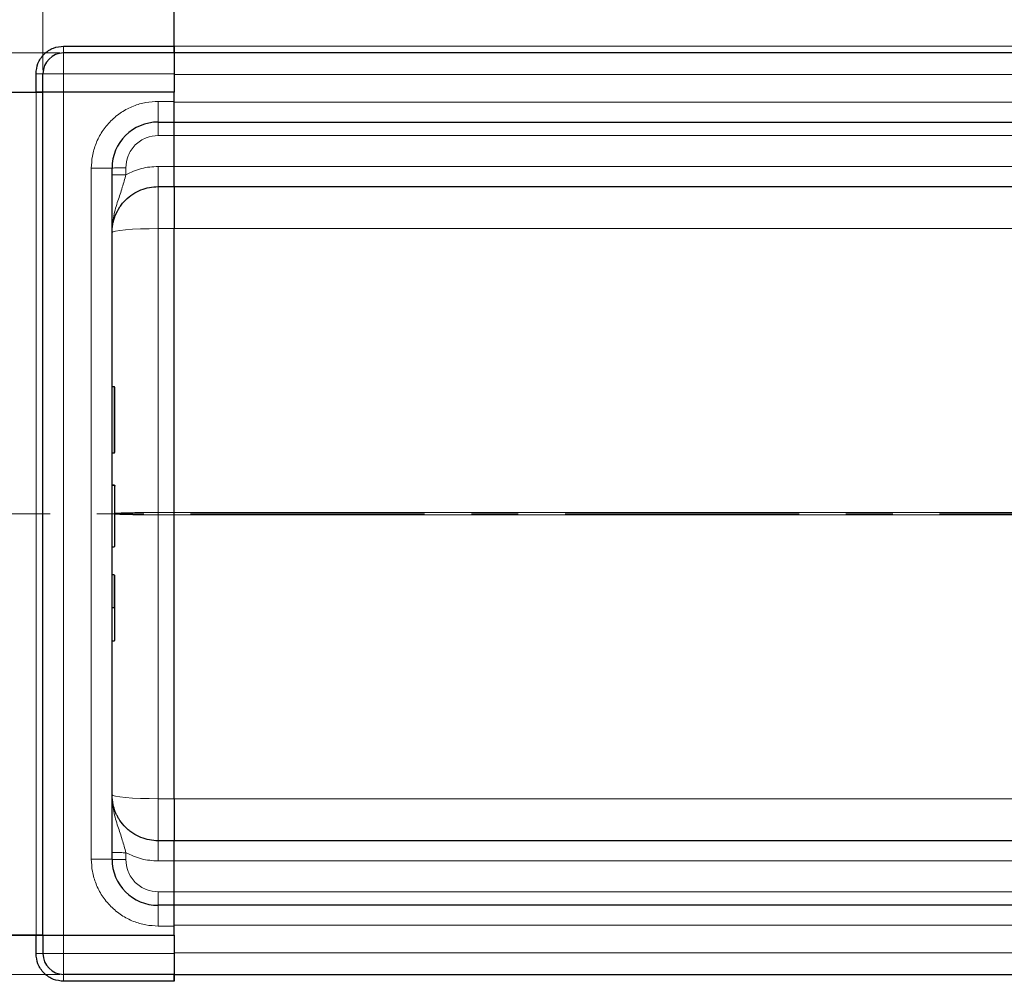
# Model space of a CAD drawing. Units: millimetres. Extents: x 0 to 420, y 0 to 297.
# Drawn here: x 63 to 89, y 119 to 145 of the extents above; entities that cross this region are included whole.
import ezdxf

# ---------------------------------------------------------------- set-up
doc = ezdxf.new("R2010")
doc.units = ezdxf.units.MM
doc.linetypes.add('CENTER', pattern=[10.16, 6.35, -1.27, 1.27, -1.27])
doc.styles.add('SLDTEXTSTYLE0', font='TXT', dxfattribs={"width": 0.605})
doc.dimstyles.new('SLDDIMSTYLE0', dxfattribs={"dimtxt": 2.568319, "dimasz": 2.5, "dimexe": 0, "dimexo": 0.0625, "dimgap": 0.64208, "dimtad": 1, "dimlfac": 8, "dimrnd": 1e-09, "dimzin": 12, "dimdsep": 46, "dimtxsty": 'SLDTEXTSTYLE0', "dimsah": 1, "dimcen": 0.09, "dimadec": 0, "dimazin": 3, "dimtfac": 1, "dimtdec": 3, "dimtofl": 0, "dimtmove": 0, "dimatfit": 3, "dimfxl": 0, "dimfrac": 2, "dimtolj": 1, "dimtzin": 12, "dimarcsym": 0})

# ---------------------------------------------------------------- blocks, each defined once
blk = doc.blocks.new('_D_1')
at = {"color": 7, "linetype": 'Continuous', "lineweight": 0}
for p, q in [((63.749, 143.749), (48.037, 143.749)), ((49.037, 143.749), (49.037, 118.749)), ((63.749, 118.749), (48.037, 118.749))]:
    blk.add_line(p, q, dxfattribs=at)
at = {"color": 7, "linetype": 'Continuous', "lineweight": 18}
for points in [[(49.037, 143.749), (48.662, 141.249), (49.412, 141.249)], [(49.037, 118.749), (49.412, 121.249), (48.662, 121.249)]]:
    blk.add_solid(points, dxfattribs=at)
at = {"color": 7, "linetype": 'Continuous', "lineweight": 18, "insert": (45.626, 128.309), "char_height": 2.6458, "attachment_point": 1, "rotation": 90, "style": 'SLDTEXTSTYLE0'}
blk.add_mtext('200', dxfattribs=at)
blk = doc.blocks.new('_D_2')
at = {"color": 7, "linetype": 'Continuous', "lineweight": 0}
for p, q in [((63.287, 143.286), (63.287, 166.313)), ((254.537, 143.286), (254.537, 166.313)), ((63.287, 165.313), (254.537, 165.313))]:
    blk.add_line(p, q, dxfattribs=at)
at = {"color": 7, "linetype": 'Continuous', "lineweight": 18}
for points in [[(63.287, 165.313), (65.787, 164.938), (65.787, 165.688)], [(254.537, 165.313), (252.037, 165.688), (252.037, 164.938)]]:
    blk.add_solid(points, dxfattribs=at)
at = {"color": 7, "linetype": 'Continuous', "lineweight": 18, "insert": (154.992, 168.723), "char_height": 2.6458, "attachment_point": 1, "style": 'SLDTEXTSTYLE0'}
blk.add_mtext('1530', dxfattribs=at)

msp = doc.modelspace()

# ---------------------------------------------------------------- linework, layer by layer
at = {"color": 7, "linetype": 'Continuous', "lineweight": 25}
for p, q in [((66.849, 143.9362), (66.849, 149.9987)), ((66.849, 143.9362), (66.849, 149.9987)), ((63.849, 143.9362), (66.849, 143.9362)), ((66.849, 143.7487), (63.849, 143.7487)), ((66.849, 143.9362), (66.849, 143.7487)), ((66.849, 143.7487), (66.849, 143.9362)), ((66.849, 143.7487), (66.849, 143.1862)), ((158.9115, 143.7487), (66.849, 143.7487)), ((66.849, 143.7487), (66.849, 143.1862)), ((63.099, 142.6862), (63.099, 143.1862)), ((63.2865, 142.6862), (63.2865, 143.1862)), ((66.849, 143.1862), (66.849, 142.6862)), ((57.0365, 142.6862), (63.099, 142.6862)), ((57.0365, 142.6862), (63.099, 142.6862)), ((63.2865, 142.6862), (63.099, 142.6862)), ((63.099, 142.6862), (63.2865, 142.6862)), ((63.849, 142.6862), (63.2865, 142.6862)), ((63.2865, 119.8112), (63.2865, 142.6862)), ((63.849, 142.6862), (63.2865, 142.6862)), ((66.849, 142.6862), (63.849, 142.6862)), ((66.849, 142.6862), (63.849, 142.6862)), ((66.849, 142.4362), (66.849, 142.6862)), ((66.849, 141.8737), (66.849, 142.4362)), ((66.4115, 141.8737), (66.849, 141.8737)), ((66.849, 141.8737), (158.9115, 141.8737)), ((66.849, 141.5118), (66.849, 141.8737)), ((66.849, 141.0167), (66.849, 141.5118)), ((66.849, 140.6715), (66.849, 141.0167)), ((65.1615, 121.8737), (65.1615, 140.6237)), ((66.849, 140.1237), (66.849, 140.6715)), ((66.4115, 140.1237), (66.849, 140.1237)), ((66.849, 140.1237), (158.9115, 140.1237)), ((66.849, 131.2814), (66.849, 138.9826)), ((65.2178, 134.695), (65.1615, 134.695)), ((65.2365, 132.9157), (65.2365, 134.6762)), ((65.1615, 132.897), (65.2178, 132.897)), ((65.1615, 132.0272), (65.2178, 132.0272)), ((65.1615, 132.0214), (65.2178, 132.0214)), ((66.849, 123.5147), (66.849, 131.216)), ((65.1615, 130.3497), (65.2178, 130.3497)), ((65.1615, 129.6004), (65.2178, 129.6004)), ((65.1615, 128.7014), (65.2178, 128.7014)), ((65.1615, 127.8024), (65.2178, 127.8024)), ((66.849, 122.3737), (66.4115, 122.3737)), ((66.849, 121.8259), (66.849, 122.3737)), ((158.9115, 122.3737), (66.849, 122.3737)), ((66.849, 121.4807), (66.849, 121.8259)), ((66.849, 120.9856), (66.849, 121.4807)), ((66.849, 120.6237), (66.849, 120.9856)), ((66.849, 120.6237), (66.4115, 120.6237)), ((66.849, 120.0612), (66.849, 120.6237)), ((158.9115, 120.6237), (66.849, 120.6237)), ((66.849, 119.8112), (66.849, 120.0612)), ((57.0365, 119.8112), (63.099, 119.8112)), ((63.099, 119.8112), (57.0365, 119.8112)), ((63.099, 119.3112), (63.099, 119.8112)), ((63.099, 119.8112), (63.2865, 119.8112)), ((63.2865, 119.8112), (63.099, 119.8112)), ((63.2865, 119.8112), (63.2865, 119.3112)), ((63.2865, 119.8112), (63.849, 119.8112)), ((63.2865, 119.8112), (63.849, 119.8112)), ((63.849, 119.8112), (66.849, 119.8112)), ((63.849, 119.8112), (66.849, 119.8112)), ((66.849, 119.8112), (66.849, 119.3112)), ((66.849, 119.3112), (66.849, 118.7487)), ((66.849, 119.3112), (66.849, 118.7487)), ((66.849, 118.7487), (63.849, 118.7487)), ((66.849, 118.7487), (66.849, 118.5612)), ((66.849, 118.7487), (158.9115, 118.7487)), ((66.849, 118.5612), (66.849, 118.7487)), ((66.849, 118.5612), (63.849, 118.5612))]:
    msp.add_line(p, q, dxfattribs=at)
at = {"color": 8, "linetype": 'Continuous', "lineweight": 18}
for p, q in [((63.849, 143.9362), (63.849, 143.7487)), ((63.849, 143.7487), (63.849, 143.1862)), ((66.849, 143.9362), (158.9115, 143.9362)), ((63.2865, 143.1862), (63.099, 143.1862)), ((63.849, 143.1862), (63.2865, 143.1862)), ((63.849, 143.1862), (63.849, 142.6862)), ((66.849, 143.1862), (63.849, 143.1862)), ((66.849, 143.1665), (158.9115, 143.1665)), ((63.099, 142.6862), (63.099, 119.8112)), ((63.849, 119.8112), (63.849, 142.6862)), ((66.4115, 142.4362), (66.849, 142.4362)), ((66.4115, 142.4362), (66.4115, 141.8737)), ((158.9115, 142.4165), (66.849, 142.4165)), ((66.849, 141.5085), (66.4115, 141.5085)), ((66.849, 141.5118), (158.9115, 141.5118)), ((64.599, 121.8737), (64.599, 140.6237)), ((64.599, 140.6237), (65.1615, 140.6237)), ((65.5365, 140.6335), (65.5365, 140.4463)), ((66.4115, 140.6715), (66.849, 140.6715)), ((158.9115, 140.6665), (66.849, 140.6665)), ((66.4115, 138.9826), (66.4115, 140.1237)), ((66.8488, 138.9826), (66.4115, 138.9826)), ((66.4115, 138.9826), (66.4115, 131.2814)), ((66.8488, 138.9845), (66.849, 138.9826)), ((66.849, 138.9826), (153.338, 138.9826)), ((65.2178, 132.897), (65.2178, 134.695)), ((66.4115, 131.216), (66.4115, 131.2814)), ((66.4115, 131.2814), (66.849, 131.2814)), ((66.4115, 123.5147), (66.4115, 131.216)), ((66.4115, 131.216), (66.849, 131.216)), ((66.849, 131.2814), (66.8488, 131.2832)), ((66.8488, 131.2141), (66.849, 131.216)), ((149.5366, 131.2814), (66.849, 131.2814)), ((66.849, 131.216), (149.5556, 131.216)), ((65.2178, 128.7014), (65.2178, 129.6004)), ((66.4115, 122.3737), (66.4115, 123.5147)), ((66.4115, 123.5147), (66.8488, 123.5147)), ((66.849, 123.5147), (66.8488, 123.5129)), ((153.338, 123.5147), (66.849, 123.5147)), ((64.599, 121.8737), (65.1615, 121.8737)), ((65.5365, 122.0511), (65.5365, 121.8639)), ((66.4115, 121.8259), (66.849, 121.8259)), ((66.849, 121.8308), (158.9115, 121.8308)), ((66.849, 120.9889), (66.4115, 120.9889)), ((158.9115, 120.9856), (66.849, 120.9856)), ((66.4115, 120.0612), (66.4115, 120.6237)), ((66.849, 120.0612), (66.4115, 120.0612)), ((66.849, 120.0808), (158.9115, 120.0808)), ((63.849, 119.8112), (63.849, 119.3112)), ((63.099, 119.3112), (63.2865, 119.3112)), ((63.2865, 119.3112), (63.849, 119.3112)), ((63.849, 119.3112), (63.849, 118.7487)), ((66.849, 119.3112), (63.849, 119.3112)), ((158.9115, 119.3308), (66.849, 119.3308)), ((63.849, 118.7487), (63.849, 118.5612))]:
    msp.add_line(p, q, dxfattribs=at)
at = {"color": 7, "linetype": 'CENTER', "lineweight": 18}
msp.add_line((266.6805, 131.2487), (51.2333, 131.2487), dxfattribs=at)
at = {"color": 8, "linetype": 'Continuous', "lineweight": 18, "flags": 128}
for points in [[(66.4115, 138.9826), (66.1677, 138.9805), (65.9332, 138.9743), (65.7171, 138.9643), (65.5277, 138.9507), (65.3722, 138.9342), (65.2567, 138.9154), (65.1856, 138.8949), (65.1615, 138.8737)], [(65.1615, 123.6237), (65.1856, 123.6024), (65.2567, 123.582), (65.3722, 123.5632), (65.5277, 123.5466), (65.7171, 123.5331), (65.9332, 123.523), (66.1677, 123.5168), (66.4115, 123.5147)]]:
    msp.add_lwpolyline(points, dxfattribs=at)
at = {"color": 7, "linetype": 'Continuous', "lineweight": 25}
for centre, radius, start, end in [((63.849, 143.1862), 0.5625, 90, 180), ((66.4115, 140.6237), 1.25, 90, 180), ((65.2178, 134.6762), 0.0187, 0, 90), ((65.2178, 132.9157), 0.0188, 270, 0), ((65.2178, 130.3684), 0.0188, 270, 0), ((66.4115, 121.8737), 1.25, 180, 270), ((63.849, 119.3112), 0.5625, 180, 270)]:
    msp.add_arc(centre, radius, start, end, dxfattribs=at)
for points, knots in [([(63.099, 143.1862), (63.1091, 143.2805), (63.1245, 143.4257), (63.218, 143.6003), (63.3148, 143.7204), (63.4349, 143.8172), (63.6096, 143.9107), (63.7547, 143.9262), (63.849, 143.9362)], [0, 0, 0, 0, 0.2394568, 0.3683607, 0.5, 0.6316393, 0.7605432, 1, 1, 1, 1]), ([(65.1615, 138.8737), (65.1632, 138.9227), (65.1663, 139.0142), (65.1885, 139.14), (65.2164, 139.2445), (65.2684, 139.3905), (65.3437, 139.5337), (65.4456, 139.6701), (65.5572, 139.7928), (65.719, 139.9247), (65.9405, 140.0397), (66.174, 140.1107), (66.3331, 140.1194), (66.4115, 140.1237)], [0, 0, 0, 0, 0.0749246, 0.139944, 0.1950542, 0.2402521, 0.3769476, 0.4403215, 0.5003137, 0.6303711, 0.7570016, 0.8802095, 1, 1, 1, 1]), ([(66.849, 140.1237), (66.849, 140.1237), (66.849, 140.1165), (66.849, 140.0952), (66.849, 140.0864), (66.849, 140.0651), (66.849, 140.0526), (66.849, 140.0106), (66.849, 139.9762), (66.849, 139.8947), (66.849, 139.8473), (66.849, 139.7433), (66.849, 139.6864), (66.849, 139.5937), (66.849, 139.5613), (66.849, 139.4954), (66.849, 139.4617), (66.849, 139.3583), (66.849, 139.2865), (66.849, 139.1369), (66.849, 139.0602), (66.849, 138.9826)], [0, 0, 0, 0, 0.125, 0.125, 0.1875, 0.1875, 0.25, 0.25, 0.375, 0.375, 0.5, 0.5, 0.625, 0.625, 0.6875, 0.6875, 0.75, 0.75, 0.875, 0.875, 1, 1, 1, 1]), ([(65.2178, 132.0272), (65.2191, 132.0271), (65.2218, 132.0269), (65.2257, 132.0251), (65.2292, 132.0222), (65.2327, 132.0177), (65.2358, 132.0107), (65.2363, 132.0049), (65.2365, 132.0015)], [0, 0, 0, 0, 0.1084031, 0.2250635, 0.3537711, 0.4973648, 0.7040548, 1, 1, 1, 1]), ([(65.2178, 132.0214), (65.2191, 132.0213), (65.2218, 132.0211), (65.2257, 132.0192), (65.2293, 132.0163), (65.2327, 132.0118), (65.2358, 132.0048), (65.2363, 131.9989), (65.2365, 131.9954)], [0, 0, 0, 0, 0.1081236, 0.2246337, 0.3534038, 0.4973208, 0.7039436, 1, 1, 1, 1]), ([(65.2365, 130.3684), (65.2365, 130.3763), (65.2365, 130.3926), (65.2365, 130.5312), (65.2365, 130.7405), (65.2365, 130.9995), (65.2365, 131.2833), (65.2365, 131.568), (65.2365, 131.8239), (65.2365, 131.9393), (65.2365, 131.9954)], [0, 0, 0, 0, 0.121666, 0.25, 0.378334, 0.5, 0.621666, 0.75, 0.878334, 1, 1, 1, 1]), ([(66.849, 131.216), (66.849, 131.2242), (66.849, 131.2324), (66.849, 131.2406), (66.849, 131.2474), (66.849, 131.2542), (66.849, 131.261), (66.849, 131.2678), (66.849, 131.2746), (66.849, 131.2814)], [0, 0, 0, 0, 0.00019719686, 0.00019719686, 0.00019719686, 0.00036009049, 0.00036009049, 0.00036009049, 0.00052346739, 0.00052346739, 0.00052346739, 0.00052346739]), ([(65.2365, 128.7014), (65.2365, 128.8273), (65.2365, 129.0826), (65.2365, 129.3582), (65.2365, 129.5424), (65.2365, 129.5685), (65.2365, 129.5815)], [0, 0, 0, 0, 0.2466952, 0.5, 0.7533048, 1, 1, 1, 1]), ([(65.2178, 128.7014), (65.219, 128.7014), (65.2216, 128.7014), (65.2254, 128.7014), (65.2289, 128.7014), (65.2323, 128.7014), (65.2357, 128.7015), (65.2362, 128.7014), (65.2365, 128.7014)], [0, 0, 0, 0, 0.1135182, 0.2330394, 0.3607316, 0.498359, 0.7067326, 1, 1, 1, 1]), ([(65.2365, 127.8213), (65.2365, 127.8342), (65.2365, 127.8604), (65.2365, 128.0445), (65.2365, 128.3202), (65.2365, 128.5755), (65.2365, 128.7014)], [0, 0, 0, 0, 0.2466952, 0.5, 0.7533048, 1, 1, 1, 1]), ([(65.2178, 127.8024), (65.2191, 127.8025), (65.2218, 127.8027), (65.2256, 127.804), (65.2292, 127.8061), (65.2326, 127.8094), (65.2358, 127.8146), (65.2363, 127.8188), (65.2365, 127.8213)], [0, 0, 0, 0, 0.1082069, 0.2248081, 0.3535907, 0.4973822, 0.7026839, 1, 1, 1, 1]), ([(66.4115, 122.3737), (66.3331, 122.378), (66.1739, 122.3867), (65.9406, 122.4577), (65.757, 122.553), (65.6213, 122.6524), (65.4981, 122.7635), (65.4006, 122.8819), (65.327, 123.0002), (65.285, 123.0793), (65.2345, 123.1949), (65.177, 123.375), (65.1672, 123.5322), (65.1615, 123.6237)], [0, 0, 0, 0, 0.1197928, 0.2430039, 0.369638, 0.4343235, 0.4998698, 0.6230924, 0.6672329, 0.712878, 0.7600277, 0.8602601, 1, 1, 1, 1]), ([(66.849, 123.5147), (66.849, 123.4371), (66.849, 123.3613), (66.849, 123.2501), (66.849, 123.2135), (66.849, 123.1412), (66.849, 123.1053), (66.849, 123.0013), (66.849, 122.9357), (66.849, 122.8123), (66.849, 122.7541), (66.849, 122.6501), (66.849, 122.6036), (66.849, 122.5423), (66.849, 122.5232), (66.849, 122.4885), (66.849, 122.4729), (66.849, 122.431), (66.849, 122.4098), (66.849, 122.381), (66.849, 122.3737), (66.849, 122.3737)], [0, 0, 0, 0, 0.125, 0.125, 0.1875, 0.1875, 0.25, 0.25, 0.375, 0.375, 0.5, 0.5, 0.625, 0.625, 0.6875, 0.6875, 0.75, 0.75, 0.875, 0.875, 1, 1, 1, 1]), ([(63.849, 118.5612), (63.7547, 118.5712), (63.6096, 118.5866), (63.4349, 118.6801), (63.3148, 118.7769), (63.218, 118.8971), (63.1245, 119.0717), (63.1091, 119.2168), (63.099, 119.3112)], [0, 0, 0, 0, 0.23945684, 0.36836066, 0.5, 0.63163934, 0.76054316, 1, 1, 1, 1])]:
    msp.add_open_spline(points, degree=3, knots=knots, dxfattribs=at)
at = {"color": 8, "linetype": 'Continuous', "lineweight": 18}
for points, knots in [([(64.599, 140.6237), (64.6049, 140.7342), (64.617, 140.9619), (64.7179, 141.2997), (64.8851, 141.6246), (65.1208, 141.9144), (65.4106, 142.1501), (65.7355, 142.3173), (66.0733, 142.4182), (66.301, 142.4303), (66.4115, 142.4362)], [0, 0, 0, 0, 0.116516, 0.2400113, 0.3686408, 0.5, 0.6313592, 0.7599887, 0.883484, 1, 1, 1, 1]), ([(66.4115, 141.5085), (66.3015, 141.4968), (66.1321, 141.4788), (65.9284, 141.3697), (65.7882, 141.2568), (65.6753, 141.1166), (65.5662, 140.9129), (65.5482, 140.7436), (65.5365, 140.6335)], [0, 0, 0, 0, 0.2394187, 0.3683098, 0.4999445, 0.6315884, 0.760505, 1, 1, 1, 1]), ([(65.5365, 140.4463), (65.6752, 140.5115), (65.9526, 140.6419), (66.2586, 140.6616), (66.4115, 140.6715)], [0, 0, 0, 0, 0.5000103, 1, 1, 1, 1]), ([(65.5365, 140.4463), (65.5054, 140.331), (65.4388, 140.084), (65.3128, 139.7223), (65.1906, 139.3195), (65.1715, 139.0262), (65.1615, 138.8737)], [0, 0, 0, 0, 0.2065432, 0.4424596, 0.7100335, 1, 1, 1, 1]), ([(66.4115, 131.2814), (66.3331, 131.2813), (66.1739, 131.2811), (65.9406, 131.2793), (65.757, 131.2767), (65.6213, 131.2741), (65.498, 131.2712), (65.4007, 131.2681), (65.3268, 131.265), (65.2856, 131.2629), (65.2531, 131.2611), (65.2406, 131.26), (65.2365, 131.2596)], [0, 0, 0, 0, 0.15308803, 0.3105572, 0.47242583, 0.55512188, 0.63892822, 0.79650607, 0.85296109, 0.91134451, 0.97165651, 1, 1, 1, 1]), ([(65.2365, 131.2376), (65.2407, 131.2373), (65.2742, 131.2348), (65.3441, 131.2314), (65.4455, 131.2278), (65.5572, 131.2247), (65.7189, 131.2211), (65.9405, 131.2181), (66.1739, 131.2163), (66.3331, 131.2161), (66.4115, 131.216)], [0, 0, 0, 0, 0.0249646, 0.2004813, 0.2818403, 0.3588495, 0.5257685, 0.6882551, 0.8463261, 1, 1, 1, 1]), ([(65.5365, 122.0511), (65.5054, 122.1664), (65.4388, 122.4133), (65.3128, 122.7751), (65.1906, 123.1778), (65.1715, 123.4711), (65.1615, 123.6237)], [0, 0, 0, 0, 0.20654318, 0.44245956, 0.7100335, 1, 1, 1, 1]), ([(66.4115, 120.0612), (66.301, 120.0671), (66.0733, 120.0792), (65.7355, 120.18), (65.4106, 120.3472), (65.1208, 120.583), (64.8851, 120.8728), (64.7179, 121.1976), (64.617, 121.5354), (64.6049, 121.7631), (64.599, 121.8737)], [0, 0, 0, 0, 0.116516, 0.2400113, 0.3686408, 0.5, 0.6313592, 0.7599887, 0.883484, 1, 1, 1, 1]), ([(65.5365, 122.0511), (65.6752, 121.9859), (65.9526, 121.8554), (66.2586, 121.8357), (66.4115, 121.8259)], [0, 0, 0, 0, 0.50001031, 1, 1, 1, 1]), ([(66.4115, 120.9889), (66.3015, 121.0006), (66.1321, 121.0185), (65.9284, 121.1276), (65.7882, 121.2406), (65.6753, 121.3808), (65.5662, 121.5845), (65.5482, 121.7538), (65.5365, 121.8639)], [0, 0, 0, 0, 0.23941869, 0.36830976, 0.49994448, 0.63158845, 0.760505, 1, 1, 1, 1])]:
    msp.add_open_spline(points, degree=3, knots=knots, dxfattribs=at)
for points in [[(66.4115, 141.5085), (66.4115, 141.5567), (66.4115, 141.653), (66.4115, 141.7734), (66.4115, 141.8573), (66.4115, 141.8682), (66.4115, 141.8737)], [(65.5365, 140.6335), (65.4874, 140.6333), (65.3891, 140.6331), (65.2652, 140.6308), (65.1785, 140.6275), (65.1672, 140.625), (65.1615, 140.6237)], [(66.4115, 140.6715), (66.4115, 140.5992), (66.4115, 140.4547), (66.4115, 140.2742), (66.4115, 140.1482), (66.4115, 140.1318), (66.4115, 140.1237)], [(65.1615, 140.4364), (65.1672, 140.4377), (65.1785, 140.4403), (65.2652, 140.4435), (65.3891, 140.4458), (65.4874, 140.4461), (65.5365, 140.4463)], [(66.4115, 122.3737), (66.4115, 122.3655), (66.4115, 122.3492), (66.4115, 122.2232), (66.4115, 122.0426), (66.4115, 121.8981), (66.4115, 121.8259)], [(65.1615, 122.0609), (65.1672, 122.0596), (65.1785, 122.0571), (65.2652, 122.0538), (65.3891, 122.0515), (65.4874, 122.0512), (65.5365, 122.0511)], [(65.5365, 121.8639), (65.4874, 121.864), (65.3891, 121.8643), (65.2652, 121.8666), (65.1785, 121.8698), (65.1672, 121.8724), (65.1615, 121.8737)], [(66.4115, 120.6237), (66.4115, 120.6291), (66.4115, 120.64), (66.4115, 120.724), (66.4115, 120.8444), (66.4115, 120.9407), (66.4115, 120.9889)]]:
    msp.add_open_spline(points, degree=3, dxfattribs=at)

# ---------------------------------------------------------------- dimensions: what is measured, and where the dimension line sits
at = {"color": 7, "linetype": 'Continuous', "lineweight": 18}
dim = msp.add_linear_dim(base=(254.5365, 165.3128), p1=(63.2865, 143.1862), p2=(254.5365, 143.1862), dimstyle='SLDDIMSTYLE0', dxfattribs=at)
dim.commit()
dim.dimension.update_dxf_attribs({"geometry": '_D_2', "text_midpoint": (158.9115, 165.3128), "dimtype": 160})
dim = msp.add_linear_dim(base=(49.0365, 118.7487), p1=(63.849, 143.7487), p2=(63.849, 118.7487), angle=90, dimstyle='SLDDIMSTYLE0', dxfattribs=at)
dim.commit()
dim.dimension.update_dxf_attribs({"geometry": '_D_1', "text_midpoint": (49.0365, 131.2487), "dimtype": 160})

doc.saveas('drawing.dxf')
